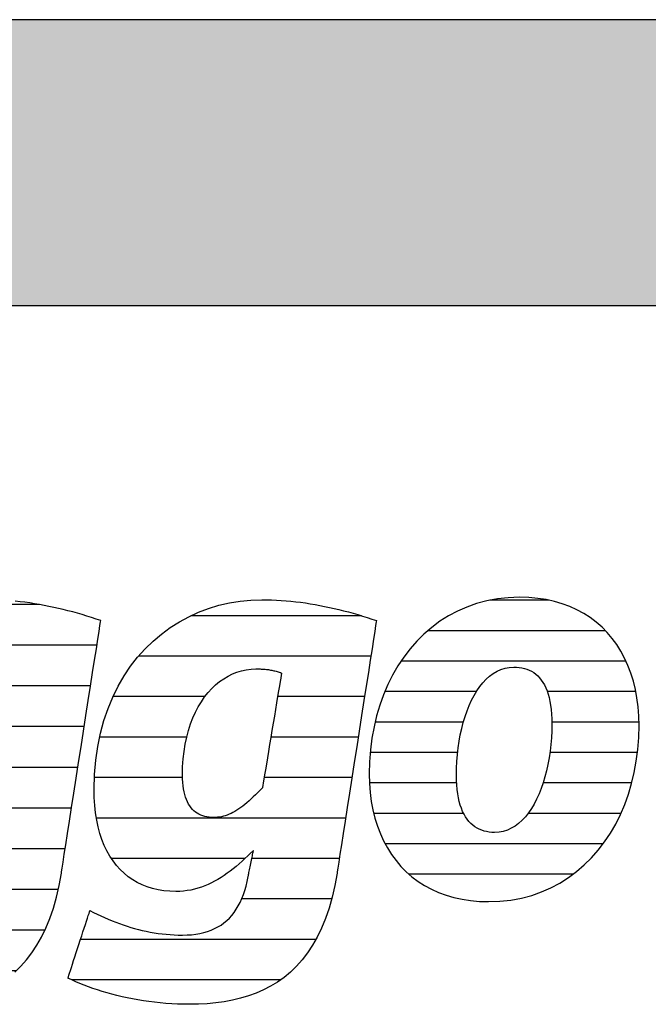
# Model space of a CAD drawing. Extents: x -828 to 1142, y -34192 to 1587.
# Drawn here: x -661 to -521, y -31741 to -31523 of the extents above; entities that cross this region are included whole.
import ezdxf

# ---------------------------------------------------------------- set-up
doc = ezdxf.new("R2010")
doc.units = 0
doc.header["$LTSCALE"] = 10
doc.layers.add('DETAIL_1', color=7, linetype='CONTINUOUS')

# ---------------------------------------------------------------- blocks, each defined once
blk = doc.blocks.new('*X87')
at = {"layer": 'DETAIL_1', "color": 42, "linetype": 'CONTINUOUS'}
for p, q in [((-584.8, -31655.14), (-622.63, -31655.14)), ((-582.68, -31664.12), (-634.26, -31664.12)), ((-619.54, -31673.11), (-639.96, -31673.11)), ((-601.21, -31673.11), (-603.39, -31673.11)), ((-584.08, -31673.11), (-601.21, -31673.11)), ((-623.58, -31682.09), (-642.91, -31682.09)), ((-598.95, -31682.09), (-604.89, -31682.09)), ((-585.48, -31682.09), (-598.95, -31682.09)), ((-624.51, -31691.08), (-644.06, -31691.08)), ((-596.7, -31691.08), (-606.38, -31691.08)), ((-586.89, -31691.08), (-596.7, -31691.08)), ((-594.45, -31700.06), (-643.62, -31700.06)), ((-588.29, -31700.06), (-594.45, -31700.06)), ((-610.62, -31709.05), (-640.28, -31709.05)), ((-592.19, -31709.05), (-609.12, -31709.05)), ((-589.69, -31709.05), (-592.19, -31709.05)), ((-591.39, -31718.04), (-611.37, -31718.04)), ((-594.88, -31727.02), (-647.15, -31727.02)), ((-602.72, -31736.01), (-649.1, -31736.01))]:
    blk.add_line(p, q, dxfattribs=at)
blk = doc.blocks.new('*X88')
at = {"layer": 'DETAIL_1', "color": 42, "linetype": 'CONTINUOUS'}
for p, q in [((-543.11, -31651.71), (-556.24, -31651.71)), ((-530.58, -31658.47), (-570.04, -31658.47)), ((-526.02, -31665.23), (-575.98, -31665.23)), ((-559.23, -31671.98), (-579.57, -31671.98)), ((-523.86, -31671.98), (-543.51, -31671.98)), ((-562.13, -31678.74), (-581.73, -31678.74)), ((-523.16, -31678.74), (-542.49, -31678.74)), ((-563.42, -31685.5), (-582.81, -31685.5)), ((-523.49, -31685.5), (-542.91, -31685.5)), ((-563.64, -31692.26), (-582.99, -31692.26)), ((-524.75, -31692.26), (-544.42, -31692.26)), ((-562.08, -31699.02), (-582.04, -31699.02)), ((-546.87, -31699.02), (-547.77, -31699.02)), ((-527.15, -31699.02), (-546.87, -31699.02)), ((-549.35, -31705.78), (-579.52, -31705.78)), ((-531.11, -31705.78), (-549.35, -31705.78)), ((-551.82, -31712.54), (-574.21, -31712.54)), ((-537.78, -31712.54), (-551.82, -31712.54))]:
    blk.add_line(p, q, dxfattribs=at)
blk = doc.blocks.new('*X91')
at = {"layer": 'DETAIL_1', "color": 42, "linetype": 'CONTINUOUS'}
for p, q in [((-720.46, -31652.66), (-739.43, -31652.66)), ((-670.11, -31652.66), (-676.93, -31652.66)), ((-656.28, -31652.66), (-670.11, -31652.66)), ((-710.06, -31661.7), (-752.86, -31661.7)), ((-666.32, -31661.7), (-693.19, -31661.7)), ((-643.52, -31661.7), (-666.32, -31661.7)), ((-741.08, -31670.73), (-758.82, -31670.73)), ((-707.04, -31670.73), (-724.29, -31670.73)), ((-678.62, -31670.73), (-699.99, -31670.73)), ((-644.93, -31670.73), (-664.21, -31670.73)), ((-744.09, -31679.77), (-761.95, -31679.77)), ((-706.65, -31679.77), (-744.09, -31679.77)), ((-684.13, -31679.77), (-703.55, -31679.77)), ((-646.34, -31679.77), (-665.72, -31679.77)), ((-744.87, -31688.81), (-763.2, -31688.81)), ((-707.98, -31688.81), (-744.87, -31688.81)), ((-685.69, -31688.81), (-705.12, -31688.81)), ((-647.75, -31688.81), (-667.22, -31688.81)), ((-743.73, -31697.85), (-762.76, -31697.85)), ((-683.76, -31697.85), (-709.6, -31697.85)), ((-649.15, -31697.85), (-672.95, -31697.85)), ((-650.56, -31706.89), (-759.5, -31706.89)), ((-719.19, -31715.93), (-749.18, -31715.93)), ((-683.31, -31715.93), (-691.51, -31715.93)), ((-652.1, -31715.93), (-671.83, -31715.93)), ((-694.86, -31724.97), (-707.69, -31724.97)), ((-655.05, -31724.97), (-679.35, -31724.97)), ((-661.46, -31734), (-710.65, -31734))]:
    blk.add_line(p, q, dxfattribs=at)

msp = doc.modelspace()

# ---------------------------------------------------------------- hatches: boundary and pattern name
at = {"layer": 'DETAIL_1', "linetype": 'CONTINUOUS'}
msp.add_hatch(color=28, dxfattribs=at).paths.add_polyline_path([(-828.24, -31586.21), (1141.76, -31586.21), (1141.76, -31522.78), (-828.24, -31522.78)])

# ---------------------------------------------------------------- linework, layer by layer
at = {"layer": 'DETAIL_1', "color": 42}
for p, q in [((-590.19, -31712.27), (-590.69, -31715.05)), ((-556.53, -31718.63), (-554.02, -31718.54))]:
    msp.add_line(p, q, dxfattribs=at)
at = {"layer": 'DETAIL_1', "color": 28, "linetype": 'CONTINUOUS'}
msp.add_lwpolyline([(-828.24, -31586.21), (1141.76, -31586.21), (1141.76, -31522.78), (-828.24, -31522.78)], close=True, dxfattribs=at)
at = {"layer": 'DETAIL_1', "color": 42}
for points in [[(-590.69, -31715.05), (-591.28, -31717.66), (-591.97, -31720.11), (-592.76, -31722.39), (-593.63, -31724.52), (-594.58, -31726.5), (-595.62, -31728.33), (-596.74, -31730.02), (-597.93, -31731.57), (-599.2, -31732.99), (-600.53, -31734.28), (-601.94, -31735.45), (-603.41, -31736.49), (-604.94, -31737.43), (-606.53, -31738.25), (-608.17, -31738.96), (-609.86, -31739.58), (-611.61, -31740.1), (-613.4, -31740.52), (-615.23, -31740.86), (-617.1, -31741.12), (-619.01, -31741.29), (-620.95, -31741.39), (-622.93, -31741.43), (-622.93, -31741.43), (-622.93, -31741.43), (-622.93, -31741.43), (-622.93, -31741.43), (-622.93, -31741.43), (-622.93, -31741.43), (-622.93, -31741.43), (-622.93, -31741.43), (-622.93, -31741.43), (-622.93, -31741.43), (-622.93, -31741.43), (-622.93, -31741.43), (-622.93, -31741.43), (-622.93, -31741.43), (-622.93, -31741.43), (-622.93, -31741.43), (-622.93, -31741.43), (-622.93, -31741.43), (-622.93, -31741.43), (-622.93, -31741.43), (-622.93, -31741.43), (-622.93, -31741.43), (-622.93, -31741.43), (-622.93, -31741.43), (-624.26, -31741.41), (-625.59, -31741.38), (-626.89, -31741.31), (-628.19, -31741.23), (-629.47, -31741.12), (-630.73, -31740.98), (-631.98, -31740.83), (-633.2, -31740.65), (-634.42, -31740.46), (-635.61, -31740.24), (-636.78, -31740.01), (-637.93, -31739.75), (-639.07, -31739.48), (-640.18, -31739.2), (-641.27, -31738.9), (-642.33, -31738.58), (-643.38, -31738.25), (-644.39, -31737.9), (-645.39, -31737.55), (-646.36, -31737.18), (-647.3, -31736.8), (-648.21, -31736.41), (-649.1, -31736.01), (-649.96, -31735.6), (-649.96, -31735.6), (-649.96, -31735.6), (-649.96, -31735.6), (-649.96, -31735.6), (-649.96, -31735.6), (-649.96, -31735.6), (-649.96, -31735.6), (-649.96, -31735.6), (-649.96, -31735.6), (-649.96, -31735.6), (-649.96, -31735.6), (-649.96, -31735.6), (-649.96, -31735.6), (-649.96, -31735.6), (-649.96, -31735.6), (-649.96, -31735.6), (-649.96, -31735.6), (-649.96, -31735.6), (-649.96, -31735.6), (-649.96, -31735.6), (-649.96, -31735.6), (-649.96, -31735.6), (-649.96, -31735.6), (-649.96, -31735.6), (-649.93, -31735.52), (-649.86, -31735.3), (-649.75, -31734.95), (-649.6, -31734.49), (-649.41, -31733.92), (-649.19, -31733.26), (-648.95, -31732.52), (-648.69, -31731.71), (-648.41, -31730.86), (-648.11, -31729.96), (-647.81, -31729.04), (-647.51, -31728.11), (-647.2, -31727.17), (-646.9, -31726.25), (-646.61, -31725.36), (-646.33, -31724.5), (-646.06, -31723.7), (-645.82, -31722.96), (-645.6, -31722.3), (-645.42, -31721.73), (-645.27, -31721.26), (-645.15, -31720.92), (-645.08, -31720.7), (-645.05, -31720.62), (-645.05, -31720.62), (-645.05, -31720.62), (-645.05, -31720.62), (-645.05, -31720.62), (-645.05, -31720.62), (-645.05, -31720.62), (-645.05, -31720.62), (-645.05, -31720.62), (-645.05, -31720.62), (-645.05, -31720.62), (-645.05, -31720.62), (-645.05, -31720.62), (-645.05, -31720.62), (-645.05, -31720.62), (-645.05, -31720.62), (-645.05, -31720.62), (-645.05, -31720.62), (-645.05, -31720.62), (-645.05, -31720.62), (-645.05, -31720.62), (-645.05, -31720.62), (-645.05, -31720.62), (-645.05, -31720.62), (-645.05, -31720.62), (-644.24, -31721.03), (-643.43, -31721.42), (-642.61, -31721.81), (-641.8, -31722.17), (-640.98, -31722.53), (-640.15, -31722.87), (-639.33, -31723.19), (-638.5, -31723.5), (-637.66, -31723.8), (-636.82, -31724.07), (-635.98, -31724.34), (-635.14, -31724.58), (-634.28, -31724.81), (-633.43, -31725.02), (-632.57, -31725.21), (-631.7, -31725.38), (-630.82, -31725.54), (-629.94, -31725.67), (-629.06, -31725.79), (-628.16, -31725.88), (-627.26, -31725.96), (-626.36, -31726.01), (-625.44, -31726.05), (-624.52, -31726.06), (-624.52, -31726.06), (-624.52, -31726.06), (-624.52, -31726.06), (-624.52, -31726.06), (-624.52, -31726.06), (-624.52, -31726.06), (-624.52, -31726.06), (-624.52, -31726.06), (-624.52, -31726.06), (-624.52, -31726.06), (-624.52, -31726.06), (-624.52, -31726.06), (-624.52, -31726.06), (-624.52, -31726.06), (-624.52, -31726.06), (-624.52, -31726.06), (-624.52, -31726.06), (-624.52, -31726.06), (-624.52, -31726.06), (-624.52, -31726.06), (-624.52, -31726.06), (-624.52, -31726.06), (-624.52, -31726.06), (-624.52, -31726.06), (-623.49, -31726.03), (-622.51, -31725.97), (-621.56, -31725.86), (-620.65, -31725.7), (-619.77, -31725.5), (-618.94, -31725.26), (-618.14, -31724.97), (-617.38, -31724.63), (-616.65, -31724.25), (-615.96, -31723.83), (-615.31, -31723.36), (-614.69, -31722.84), (-614.11, -31722.28), (-613.56, -31721.67), (-613.05, -31721.02), (-612.57, -31720.32), (-612.12, -31719.58), (-611.71, -31718.79), (-611.33, -31717.95), (-610.99, -31717.07), (-610.68, -31716.14), (-610.4, -31715.16), (-610.15, -31714.14), (-609.94, -31713.07), (-609.94, -31713.07), (-609.94, -31713.07), (-609.94, -31713.07), (-609.94, -31713.07), (-609.94, -31713.07), (-609.94, -31713.07), (-609.94, -31713.07), (-609.94, -31713.07), (-609.94, -31713.07), (-609.94, -31713.07), (-609.94, -31713.07), (-609.94, -31713.07), (-609.94, -31713.07), (-609.94, -31713.07), (-609.94, -31713.07), (-609.94, -31713.07), (-609.94, -31713.07), (-609.94, -31713.07), (-609.94, -31713.07), (-609.94, -31713.07), (-609.94, -31713.07), (-609.94, -31713.07), (-609.94, -31713.07), (-609.94, -31713.07), (-609.93, -31713.04), (-609.91, -31712.95), (-609.89, -31712.82), (-609.85, -31712.63), (-609.8, -31712.41), (-609.75, -31712.16), (-609.69, -31711.87), (-609.63, -31711.56), (-609.56, -31711.22), (-609.49, -31710.87), (-609.42, -31710.51), (-609.34, -31710.15), (-609.27, -31709.79), (-609.19, -31709.43), (-609.12, -31709.08), (-609.05, -31708.75), (-608.99, -31708.43), (-608.93, -31708.15), (-608.88, -31707.89), (-608.83, -31707.67), (-608.8, -31707.49), (-608.77, -31707.35), (-608.75, -31707.27), (-608.74, -31707.24), (-608.74, -31707.24), (-608.74, -31707.24), (-608.74, -31707.24), (-608.74, -31707.24), (-608.74, -31707.24), (-608.74, -31707.24), (-608.74, -31707.24), (-608.74, -31707.24), (-608.74, -31707.24), (-608.74, -31707.24), (-608.74, -31707.24), (-608.74, -31707.24), (-608.74, -31707.24), (-608.74, -31707.24), (-608.74, -31707.24), (-608.74, -31707.24), (-608.74, -31707.24), (-608.74, -31707.24), (-608.74, -31707.24), (-608.74, -31707.24), (-608.74, -31707.24), (-608.74, -31707.24), (-608.74, -31707.24), (-608.74, -31707.24), (-609.38, -31707.86), (-610.01, -31708.47), (-610.65, -31709.07), (-611.29, -31709.66), (-611.94, -31710.23), (-612.59, -31710.79), (-613.25, -31711.33), (-613.92, -31711.84), (-614.59, -31712.34), (-615.27, -31712.82), (-615.96, -31713.27), (-616.66, -31713.7), (-617.37, -31714.1), (-618.09, -31714.47), (-618.82, -31714.81), (-619.56, -31715.13), (-620.32, -31715.41), (-621.08, -31715.66), (-621.86, -31715.87), (-622.65, -31716.05), (-623.46, -31716.19), (-624.28, -31716.3), (-625.12, -31716.36), (-625.97, -31716.38), (-625.97, -31716.38), (-625.97, -31716.38), (-625.97, -31716.38), (-625.97, -31716.38), (-625.97, -31716.38), (-625.97, -31716.38), (-625.97, -31716.38), (-625.97, -31716.38), (-625.97, -31716.38), (-625.97, -31716.38), (-625.97, -31716.38), (-625.97, -31716.38), (-625.97, -31716.38), (-625.97, -31716.38), (-625.97, -31716.38), (-625.97, -31716.38), (-625.97, -31716.38), (-625.97, -31716.38), (-625.97, -31716.38), (-625.97, -31716.38), (-625.97, -31716.38), (-625.97, -31716.38), (-625.97, -31716.38), (-625.97, -31716.38), (-627.33, -31716.34), (-628.64, -31716.22), (-629.91, -31716.01), (-631.14, -31715.72), (-632.32, -31715.36), (-633.45, -31714.91), (-634.54, -31714.38), (-635.57, -31713.77), (-636.55, -31713.09), (-637.48, -31712.33), (-638.36, -31711.48), (-639.18, -31710.57), (-639.94, -31709.57), (-640.64, -31708.5), (-641.29, -31707.35), (-641.87, -31706.13), (-642.39, -31704.84), (-642.84, -31703.47), (-643.23, -31702.02), (-643.55, -31700.51), (-643.8, -31698.92), (-643.98, -31697.25), (-644.09, -31695.52), (-644.13, -31693.72), (-644.13, -31693.72), (-644.13, -31693.72), (-644.13, -31693.72), (-644.13, -31693.72), (-644.13, -31693.72), (-644.13, -31693.72), (-644.13, -31693.72), (-644.13, -31693.72), (-644.13, -31693.72), (-644.13, -31693.72), (-644.13, -31693.72), (-644.13, -31693.72), (-644.13, -31693.72), (-644.13, -31693.72), (-644.13, -31693.72), (-644.13, -31693.72), (-644.13, -31693.72), (-644.13, -31693.72), (-644.13, -31693.72), (-644.13, -31693.72), (-644.13, -31693.72), (-644.13, -31693.72), (-644.13, -31693.72), (-644.13, -31693.72), (-644.04, -31690.4), (-643.77, -31687.21), (-643.33, -31684.15), (-642.72, -31681.21), (-641.96, -31678.4), (-641.05, -31675.73), (-640, -31673.19), (-638.8, -31670.78), (-637.48, -31668.5), (-636.04, -31666.37), (-634.48, -31664.37), (-632.81, -31662.51), (-631.05, -31660.79), (-629.18, -31659.21), (-627.23, -31657.78), (-625.2, -31656.49), (-623.1, -31655.35), (-620.93, -31654.36), (-618.7, -31653.51), (-616.41, -31652.82), (-614.08, -31652.28), (-611.72, -31651.89), (-609.32, -31651.65), (-606.89, -31651.58), (-606.89, -31651.58), (-606.89, -31651.58), (-606.89, -31651.58), (-606.89, -31651.58), (-606.89, -31651.58), (-606.89, -31651.58), (-606.89, -31651.58), (-606.89, -31651.58), (-606.89, -31651.58), (-606.89, -31651.58), (-606.89, -31651.58), (-606.89, -31651.58), (-606.89, -31651.58), (-606.89, -31651.58), (-606.89, -31651.58), (-606.89, -31651.58), (-606.89, -31651.58), (-606.89, -31651.58), (-606.89, -31651.58), (-606.89, -31651.58), (-606.89, -31651.58), (-606.89, -31651.58), (-606.89, -31651.58), (-606.89, -31651.58), (-605.81, -31651.58), (-604.74, -31651.61), (-603.66, -31651.66), (-602.59, -31651.73), (-601.51, -31651.81), (-600.44, -31651.91), (-599.36, -31652.03), (-598.29, -31652.16), (-597.22, -31652.31), (-596.15, -31652.47), (-595.08, -31652.65), (-594.02, -31652.85), (-592.95, -31653.06), (-591.89, -31653.28), (-590.83, -31653.52), (-589.78, -31653.77), (-588.73, -31654.04), (-587.67, -31654.31), (-586.63, -31654.6), (-585.58, -31654.9), (-584.54, -31655.21), (-583.51, -31655.54), (-582.47, -31655.87), (-581.45, -31656.21), (-581.45, -31656.21), (-581.45, -31656.21), (-581.45, -31656.21), (-581.45, -31656.21), (-581.45, -31656.21), (-581.45, -31656.21), (-581.45, -31656.21), (-581.45, -31656.21), (-581.45, -31656.21), (-581.45, -31656.21), (-581.45, -31656.21), (-581.45, -31656.21), (-581.45, -31656.21), (-581.45, -31656.21), (-581.45, -31656.21), (-581.45, -31656.21), (-581.45, -31656.21), (-581.45, -31656.21), (-581.45, -31656.21), (-581.45, -31656.21), (-581.45, -31656.21), (-581.45, -31656.21), (-581.45, -31656.21), (-581.45, -31656.21), (-581.49, -31656.5), (-581.62, -31657.32), (-581.82, -31658.62), (-582.09, -31660.36), (-582.43, -31662.5), (-582.81, -31664.97), (-583.24, -31667.74), (-583.71, -31670.75), (-584.21, -31673.95), (-584.74, -31677.3), (-585.27, -31680.75), (-585.82, -31684.24), (-586.36, -31687.74), (-586.9, -31691.18), (-587.42, -31694.53), (-587.92, -31697.74), (-588.39, -31700.75), (-588.82, -31703.51), (-589.21, -31705.99), (-589.54, -31708.12), (-589.82, -31709.86), (-590.02, -31711.17), (-590.15, -31711.99), (-590.19, -31712.27)], [(-554.02, -31718.54), (-551.59, -31718.28), (-549.24, -31717.84), (-546.97, -31717.24), (-544.79, -31716.48), (-542.7, -31715.56), (-540.71, -31714.5), (-538.8, -31713.3), (-537, -31711.96), (-535.29, -31710.49), (-533.68, -31708.9), (-532.18, -31707.18), (-530.79, -31705.36), (-529.5, -31703.43), (-528.32, -31701.4), (-527.26, -31699.27), (-526.31, -31697.06), (-525.49, -31694.76), (-524.78, -31692.38), (-524.19, -31689.93), (-523.74, -31687.42), (-523.41, -31684.84), (-523.21, -31682.21), (-523.14, -31679.54), (-523.19, -31677.43), (-523.34, -31675.38), (-523.6, -31673.4), (-523.95, -31671.49), (-524.4, -31669.65), (-524.95, -31667.87), (-525.59, -31666.17), (-526.33, -31664.55), (-527.16, -31663.01), (-528.08, -31661.55), (-529.08, -31660.17), (-530.18, -31658.88), (-531.36, -31657.68), (-532.63, -31656.57), (-533.98, -31655.55), (-535.41, -31654.63), (-536.92, -31653.81), (-538.51, -31653.09), (-540.18, -31652.48), (-541.93, -31651.97), (-543.75, -31651.57), (-545.64, -31651.28), (-547.61, -31651.1), (-549.65, -31651.04), (-552.16, -31651.13), (-554.59, -31651.4), (-556.94, -31651.84), (-559.21, -31652.44), (-561.38, -31653.2), (-563.47, -31654.12), (-565.47, -31655.18), (-567.37, -31656.38), (-569.18, -31657.73), (-570.89, -31659.2), (-572.49, -31660.79), (-573.99, -31662.51), (-575.39, -31664.34), (-576.68, -31666.27), (-577.85, -31668.31), (-578.92, -31670.44), (-579.86, -31672.67), (-580.69, -31674.97), (-581.4, -31677.36), (-581.98, -31679.82), (-582.44, -31682.35), (-582.77, -31684.93), (-582.97, -31687.58), (-583.04, -31690.27), (-582.99, -31692.36), (-582.83, -31694.39), (-582.58, -31696.36), (-582.22, -31698.26), (-581.77, -31700.1), (-581.23, -31701.86), (-580.58, -31703.55), (-579.85, -31705.16), (-579.02, -31706.7), (-578.1, -31708.16), (-577.09, -31709.53), (-576, -31710.81), (-574.82, -31712.01), (-573.55, -31713.12), (-572.2, -31714.13), (-570.77, -31715.05), (-569.25, -31715.87), (-567.66, -31716.59), (-565.99, -31717.2), (-564.25, -31717.71), (-562.43, -31718.11), (-560.53, -31718.4), (-558.57, -31718.57), (-556.53, -31718.63)], [(-661.75, -31734.28), (-660.41, -31732.99), (-659.14, -31731.57), (-657.95, -31730.02), (-656.83, -31728.33), (-655.79, -31726.5), (-654.84, -31724.52), (-653.97, -31722.39), (-653.19, -31720.11), (-652.5, -31717.66), (-651.9, -31715.05), (-651.4, -31712.27), (-651.4, -31712.27), (-651.4, -31712.27), (-651.4, -31712.27), (-651.4, -31712.27), (-651.4, -31712.27), (-651.4, -31712.27), (-651.4, -31712.27), (-651.4, -31712.27), (-651.4, -31712.27), (-651.4, -31712.27), (-651.4, -31712.27), (-651.4, -31712.27), (-651.4, -31712.27), (-651.4, -31712.27), (-651.4, -31712.27), (-651.4, -31712.27), (-651.4, -31712.27), (-651.4, -31712.27), (-651.4, -31712.27), (-651.4, -31712.27), (-651.4, -31712.27), (-651.4, -31712.27), (-651.4, -31712.27), (-651.4, -31712.27), (-651.36, -31711.99), (-651.23, -31711.17), (-651.03, -31709.86), (-650.76, -31708.12), (-650.42, -31705.99), (-650.04, -31703.51), (-649.61, -31700.75), (-649.14, -31697.74), (-648.64, -31694.53), (-648.12, -31691.18), (-647.58, -31687.74), (-647.03, -31684.24), (-646.49, -31680.75), (-645.95, -31677.3), (-645.43, -31673.95), (-644.93, -31670.75), (-644.46, -31667.74), (-644.03, -31664.97), (-643.64, -31662.5), (-643.31, -31660.36), (-643.04, -31658.62), (-642.83, -31657.32), (-642.71, -31656.5), (-642.66, -31656.21), (-642.66, -31656.21), (-642.66, -31656.21), (-642.66, -31656.21), (-642.66, -31656.21), (-642.66, -31656.21), (-642.66, -31656.21), (-642.66, -31656.21), (-642.66, -31656.21), (-642.66, -31656.21), (-642.66, -31656.21), (-642.66, -31656.21), (-642.66, -31656.21), (-642.66, -31656.21), (-642.66, -31656.21), (-642.66, -31656.21), (-642.66, -31656.21), (-642.66, -31656.21), (-642.66, -31656.21), (-642.66, -31656.21), (-642.66, -31656.21), (-642.66, -31656.21), (-642.66, -31656.21), (-642.66, -31656.21), (-642.66, -31656.21), (-643.69, -31655.87), (-644.72, -31655.54), (-645.76, -31655.21), (-646.8, -31654.9), (-647.84, -31654.6), (-648.89, -31654.31), (-649.94, -31654.04), (-650.99, -31653.77), (-652.05, -31653.52), (-653.11, -31653.28), (-654.17, -31653.06), (-655.23, -31652.85), (-656.3, -31652.65), (-657.37, -31652.47), (-658.43, -31652.31), (-659.51, -31652.16), (-660.58, -31652.03), (-661.65, -31651.91)], [(-544.86, -31693.51), (-545.34, -31694.72), (-545.87, -31695.87), (-546.43, -31696.96), (-547.04, -31697.97), (-547.69, -31698.91), (-548.38, -31699.77), (-549.1, -31700.55), (-549.87, -31701.24), (-550.67, -31701.84), (-551.5, -31702.34), (-552.38, -31702.73), (-553.29, -31703.02), (-554.23, -31703.2), (-555.21, -31703.26), (-555.21, -31703.26), (-555.21, -31703.26), (-555.21, -31703.26), (-555.21, -31703.26), (-555.21, -31703.26), (-555.21, -31703.26), (-555.21, -31703.26), (-555.21, -31703.26), (-555.21, -31703.26), (-555.21, -31703.26), (-555.21, -31703.26), (-555.21, -31703.26), (-555.21, -31703.26), (-555.21, -31703.26), (-555.21, -31703.26), (-555.21, -31703.26), (-555.21, -31703.26), (-555.21, -31703.26), (-555.21, -31703.26), (-555.21, -31703.26), (-555.21, -31703.26), (-555.21, -31703.26), (-555.21, -31703.26), (-555.21, -31703.26), (-555.81, -31703.24), (-556.4, -31703.18), (-556.98, -31703.09), (-557.54, -31702.95), (-558.08, -31702.78), (-558.6, -31702.56), (-559.1, -31702.3), (-559.59, -31701.99), (-560.05, -31701.65), (-560.48, -31701.25), (-560.9, -31700.81), (-561.29, -31700.33), (-561.65, -31699.79), (-561.99, -31699.21), (-562.3, -31698.58), (-562.58, -31697.9), (-562.83, -31697.17), (-563.05, -31696.38), (-563.24, -31695.55), (-563.4, -31694.66), (-563.53, -31693.71), (-563.62, -31692.71), (-563.67, -31691.65), (-563.69, -31690.54), (-563.69, -31690.54), (-563.69, -31690.54), (-563.69, -31690.54), (-563.69, -31690.54), (-563.69, -31690.54), (-563.69, -31690.54), (-563.69, -31690.54), (-563.69, -31690.54), (-563.69, -31690.54), (-563.69, -31690.54), (-563.69, -31690.54), (-563.69, -31690.54), (-563.69, -31690.54), (-563.69, -31690.54), (-563.69, -31690.54), (-563.69, -31690.54), (-563.69, -31690.54), (-563.69, -31690.54), (-563.69, -31690.54), (-563.69, -31690.54), (-563.69, -31690.54), (-563.69, -31690.54), (-563.69, -31690.54), (-563.69, -31690.54), (-563.67, -31689), (-563.59, -31687.48), (-563.47, -31685.97), (-563.3, -31684.48), (-563.08, -31683.02), (-562.82, -31681.59), (-562.51, -31680.19), (-562.16, -31678.84), (-561.76, -31677.53), (-561.32, -31676.27), (-560.84, -31675.07), (-560.31, -31673.92), (-559.74, -31672.84), (-559.13, -31671.83), (-558.49, -31670.89), (-557.8, -31670.03), (-557.07, -31669.25), (-556.31, -31668.56), (-555.51, -31667.97), (-554.67, -31667.47), (-553.8, -31667.07), (-552.89, -31666.78), (-551.94, -31666.61), (-550.97, -31666.55), (-550.34, -31666.57), (-549.74, -31666.62), (-549.16, -31666.71), (-548.59, -31666.85), (-548.04, -31667.02), (-547.52, -31667.23), (-547.01, -31667.48), (-546.53, -31667.78), (-546.07, -31668.12), (-545.63, -31668.51), (-545.22, -31668.94), (-544.84, -31669.42), (-544.48, -31669.94), (-544.15, -31670.51), (-543.84, -31671.14), (-543.57, -31671.81), (-543.32, -31672.54), (-543.1, -31673.32), (-542.92, -31674.15), (-542.76, -31675.03), (-542.64, -31675.97), (-542.56, -31676.97), (-542.5, -31678.03), (-542.49, -31679.14), (-542.49, -31679.14), (-542.49, -31679.14), (-542.49, -31679.14), (-542.49, -31679.14), (-542.49, -31679.14), (-542.49, -31679.14), (-542.49, -31679.14), (-542.49, -31679.14), (-542.49, -31679.14), (-542.49, -31679.14), (-542.49, -31679.14), (-542.49, -31679.14), (-542.49, -31679.14), (-542.49, -31679.14), (-542.49, -31679.14), (-542.49, -31679.14), (-542.49, -31679.14), (-542.49, -31679.14), (-542.49, -31679.14), (-542.49, -31679.14), (-542.49, -31679.14), (-542.49, -31679.14), (-542.49, -31679.14), (-542.49, -31679.14), (-542.51, -31680.69), (-542.58, -31682.23), (-542.71, -31683.75), (-542.88, -31685.25), (-543.09, -31686.72), (-543.36, -31688.16), (-543.66, -31689.57), (-544.02, -31690.93), (-544.41, -31692.25), (-544.86, -31693.51)], [(-602.52, -31667.87), (-602.54, -31668), (-602.6, -31668.37), (-602.7, -31668.97), (-602.84, -31669.76), (-603, -31670.73), (-603.18, -31671.85), (-603.39, -31673.11), (-603.62, -31674.47), (-603.86, -31675.93), (-604.11, -31677.45), (-604.38, -31679.01), (-604.64, -31680.6), (-604.9, -31682.18), (-605.16, -31683.75), (-605.42, -31685.27), (-605.66, -31686.72), (-605.89, -31688.09), (-606.1, -31689.34), (-606.28, -31690.47), (-606.44, -31691.43), (-606.58, -31692.23), (-606.67, -31692.82), (-606.74, -31693.19), (-606.76, -31693.32), (-606.76, -31693.32), (-606.76, -31693.32), (-606.76, -31693.32), (-606.76, -31693.32), (-606.76, -31693.32), (-606.76, -31693.32), (-606.76, -31693.32), (-606.76, -31693.32), (-606.76, -31693.32), (-606.76, -31693.32), (-606.76, -31693.32), (-606.76, -31693.32), (-606.76, -31693.32), (-606.76, -31693.32), (-606.76, -31693.32), (-606.76, -31693.32), (-606.76, -31693.32), (-606.76, -31693.32), (-606.76, -31693.32), (-606.76, -31693.32), (-606.76, -31693.32), (-606.76, -31693.32), (-606.76, -31693.32), (-606.76, -31693.32), (-607.28, -31693.87), (-607.79, -31694.4), (-608.3, -31694.9), (-608.79, -31695.37), (-609.27, -31695.83), (-609.74, -31696.26), (-610.21, -31696.66), (-610.67, -31697.04), (-611.12, -31697.4), (-611.56, -31697.73), (-612, -31698.04), (-612.44, -31698.32), (-612.87, -31698.58), (-613.3, -31698.82), (-613.73, -31699.04), (-614.16, -31699.23), (-614.59, -31699.4), (-615.01, -31699.54), (-615.44, -31699.67), (-615.87, -31699.77), (-616.3, -31699.85), (-616.74, -31699.9), (-617.18, -31699.94), (-617.62, -31699.95), (-617.62, -31699.95), (-617.62, -31699.95), (-617.62, -31699.95), (-617.62, -31699.95), (-617.62, -31699.95), (-617.62, -31699.95), (-617.62, -31699.95), (-617.62, -31699.95), (-617.62, -31699.95), (-617.62, -31699.95), (-617.62, -31699.95), (-617.62, -31699.95), (-617.62, -31699.95), (-617.62, -31699.95), (-617.62, -31699.95), (-617.62, -31699.95), (-617.62, -31699.95), (-617.62, -31699.95), (-617.62, -31699.95), (-617.62, -31699.95), (-617.62, -31699.95), (-617.62, -31699.95), (-617.62, -31699.95), (-617.62, -31699.95), (-618.13, -31699.93), (-618.62, -31699.89), (-619.1, -31699.82), (-619.56, -31699.72), (-620.01, -31699.59), (-620.44, -31699.43), (-620.85, -31699.23), (-621.24, -31699.01), (-621.61, -31698.75), (-621.96, -31698.46), (-622.3, -31698.14), (-622.61, -31697.78), (-622.9, -31697.38), (-623.17, -31696.95), (-623.42, -31696.49), (-623.64, -31695.98), (-623.84, -31695.44), (-624.02, -31694.86), (-624.17, -31694.24), (-624.29, -31693.58), (-624.39, -31692.88), (-624.46, -31692.14), (-624.5, -31691.36), (-624.52, -31690.54), (-624.52, -31690.54), (-624.52, -31690.54), (-624.52, -31690.54), (-624.52, -31690.54), (-624.52, -31690.54), (-624.52, -31690.54), (-624.52, -31690.54), (-624.52, -31690.54), (-624.52, -31690.54), (-624.52, -31690.54), (-624.52, -31690.54), (-624.52, -31690.54), (-624.52, -31690.54), (-624.52, -31690.54), (-624.52, -31690.54), (-624.52, -31690.54), (-624.52, -31690.54), (-624.52, -31690.54), (-624.52, -31690.54), (-624.52, -31690.54), (-624.52, -31690.54), (-624.52, -31690.54), (-624.52, -31690.54), (-624.52, -31690.54), (-624.48, -31688.71), (-624.36, -31686.95), (-624.17, -31685.26), (-623.91, -31683.64), (-623.58, -31682.08), (-623.18, -31680.59), (-622.72, -31679.17), (-622.21, -31677.82), (-621.63, -31676.55), (-621, -31675.35), (-620.32, -31674.23), (-619.6, -31673.18), (-618.83, -31672.21), (-618.01, -31671.31), (-617.16, -31670.5), (-616.27, -31669.77), (-615.35, -31669.12), (-614.4, -31668.55), (-613.42, -31668.06), (-612.42, -31667.67), (-611.39, -31667.35), (-610.35, -31667.13), (-609.29, -31666.99), (-608.22, -31666.95), (-607.98, -31666.95), (-607.75, -31666.95), (-607.52, -31666.96), (-607.29, -31666.96), (-607.05, -31666.97), (-606.82, -31666.98), (-606.59, -31667), (-606.35, -31667.01), (-606.12, -31667.03), (-605.89, -31667.06), (-605.65, -31667.08), (-605.42, -31667.11), (-605.18, -31667.15), (-604.94, -31667.19), (-604.7, -31667.23), (-604.47, -31667.28), (-604.23, -31667.34), (-603.99, -31667.39), (-603.74, -31667.46), (-603.5, -31667.53), (-603.26, -31667.61), (-603.01, -31667.69), (-602.77, -31667.78), (-602.52, -31667.87), (-602.52, -31667.87), (-602.52, -31667.87), (-602.52, -31667.87), (-602.52, -31667.87), (-602.52, -31667.87), (-602.52, -31667.87), (-602.52, -31667.87), (-602.52, -31667.87), (-602.52, -31667.87), (-602.52, -31667.87), (-602.52, -31667.87), (-602.52, -31667.87), (-602.52, -31667.87), (-602.52, -31667.87), (-602.52, -31667.87), (-602.52, -31667.87), (-602.52, -31667.87), (-602.52, -31667.87), (-602.52, -31667.87), (-602.52, -31667.87), (-602.52, -31667.87), (-602.52, -31667.87), (-602.52, -31667.87), (-602.52, -31667.87)]]:
    msp.add_lwpolyline(points, dxfattribs=at)

# ---------------------------------------------------------------- block references
at = {"layer": 'DETAIL_1', "color": 0}
for name in ['*X91', '*X88', '*X87']:
    msp.add_blockref(name, (0, 0), dxfattribs=at)

doc.saveas('drawing.dxf')
